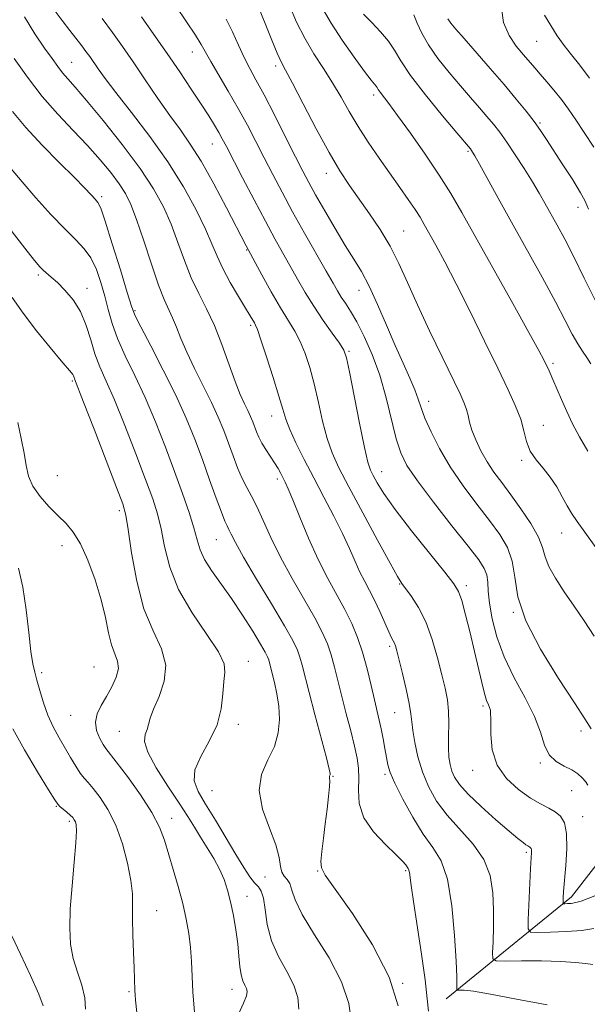
# Model space of a CAD drawing. Extents: x 2089800 to 2092700, y 312300 to 315200.
# Drawn here: x 2091091 to 2091228, y 313160 to 313398 of the extents above; entities that cross this region are included whole.
import ezdxf

# ---------------------------------------------------------------- set-up
doc = ezdxf.new("R2010")
doc.units = 0
doc.header["$MEASUREMENT"] = 0
for name, color, linetype, lineweight in [('DTM HARD BREAKLINE', 7, 'Continuous', 0), ('DTM SPOT ELEVATION', 2, 'Continuous', 13), ('INDEX CONTOUR', 41, 'Continuous', 13), ('INTERMEDIATE CONTOUR', 44, 'Continuous', 0)]:
    doc.layers.add(name, color=color, linetype=linetype, lineweight=lineweight)

msp = doc.modelspace()

# ---------------------------------------------------------------- linework, layer by layer
at = {"layer": 'DTM HARD BREAKLINE'}
msp.add_polyline3d([(2091193.77, 313161.7, 1186.61), (2091224.09, 313186.35, 1179.51), (2091243.65, 313211.53, 1175.21), (2091275.76, 313236.19, 1168.94), (2091283.31, 313272.65, 1161.3), (2091293.83, 313313.91, 1152.22), (2091294.31, 313335.41, 1148.4), (2091294.84, 313347.95, 1145.3), (2091289.34, 313369.41, 1140.76), (2091308.31, 313394, 1134.55), (2091337.37, 313429.38, 1122.73)], dxfattribs=at)
at = {"layer": 'DTM SPOT ELEVATION'}
for p in [(2091215.69, 313392.81, 1160.9), (2091132.52, 313390.21, 1178.7), (2091103.41, 313387.75, 1185.1), (2091152.63, 313386.86, 1174.4), (2091176.3, 313379.8, 1170.4), (2091216.49, 313373.04, 1163.8), (2091137.36, 313367.97, 1180.8), (2091199.1, 313366.22, 1168.2), (2091164.84, 313360.91, 1174.6), (2091110.61, 313355.29, 1189.7), (2091225.64, 313352.7, 1164.6), (2091183.55, 313346.98, 1173.1), (2091145.63, 313342.44, 1182.1), (2091095.32, 313336.4, 1194.3), (2091107.11, 313333.14, 1193.4), (2091172.73, 313332.67, 1176.7), (2091118.71, 313327.76, 1189.8), (2091146.58, 313324.28, 1184.3), (2091170.39, 313317.98, 1179.8), (2091219.62, 313315.05, 1169.7), (2091103.57, 313310.77, 1196.2), (2091189.55, 313305.94, 1175.4), (2091151.65, 313302.37, 1184.7), (2091217.24, 313300.13, 1171.3), (2091212.07, 313291.7, 1172.2), (2091178.22, 313288.93, 1179.3), (2091099.94, 313287.94, 1196.9), (2091153.08, 313287.13, 1186.4), (2091114.87, 313279.5, 1196.4), (2091221.66, 313274.16, 1172.8), (2091138.31, 313272.49, 1190.9), (2091101.09, 313271.05, 1198.7), (2091182.58, 313261.82, 1182.1), (2091198.66, 313261.39, 1179.6), (2091210.01, 313255.01, 1176), (2091180.19, 313246.75, 1184.3), (2091146.06, 313243.14, 1193.3), (2091108.82, 313241.81, 1199.1), (2091096.15, 313240.39, 1199.7), (2091202.67, 313232.35, 1180.3), (2091103.2, 313230.1, 1198.8), (2091181.4, 313230.77, 1184.9), (2091114.9, 313226.24, 1196.8), (2091143.62, 313227.98, 1193.6), (2091226.37, 313226.31, 1176.4), (2091200.18, 313216.83, 1180.6), (2091216.56, 313218.62, 1178.2), (2091166.49, 313215.44, 1189.9), (2091179.01, 313215.88, 1186.3), (2091137.29, 313211.95, 1192.9), (2091224.1, 313211.91, 1178.9), (2091099.74, 313208.2, 1202.1), (2091127.54, 313205.27, 1197.4), (2091226.78, 313205.63, 1179.3), (2091102.85, 313204.55, 1202.3), (2091213.12, 313197.04, 1182.3), (2091150.06, 313191.08, 1192.7), (2091162.8, 313192.56, 1190.1), (2091184.01, 313192.65, 1188.2), (2091145.7, 313186.48, 1195.3), (2091123.96, 313182.98, 1199.2), (2091183.31, 313165.43, 1190), (2091117.24, 313163.41, 1200.2), (2091142.12, 313163.99, 1196.6)]:
    msp.add_point(p, dxfattribs=at)
at = {"layer": 'INDEX CONTOUR'}
for points in [[(2091227.976, 313293.842, 1170), (2091225.958, 313297.308, 1170), (2091224.324, 313300.46, 1170), (2091222.923, 313303.447, 1170), (2091221.642, 313306.352, 1170), (2091219.588, 313311.176, 1170), (2091218.915, 313312.712, 1170), (2091218.409, 313313.806, 1170), (2091217.96, 313314.734, 1170), (2091217.383, 313315.89, 1170), (2091216.181, 313318.152, 1170), (2091213.781, 313322.518, 1170), (2091209.879, 313329.514, 1170), (2091197.611, 313351.436, 1170), (2091194.933, 313356.06, 1170), (2091192.149, 313360.501, 1170), (2091188.768, 313365.522, 1170), (2091185.202, 313370.603, 1170), (2091182.095, 313374.906, 1170), (2091179.935, 313377.806, 1170), (2091177.851, 313380.517, 1170), (2091177.415, 313381.154, 1170), (2091177.145, 313381.603, 1170), (2091176.901, 313381.972, 1170), (2091175.696, 313383.443, 1170), (2091174.114, 313385.511, 1170), (2091171.61, 313388.931, 1170), (2091168.69, 313393.092, 1170), (2091166.026, 313397.157, 1170), (2091164.12, 313400.496, 1170)], [(2091231.956, 313187.443, 1180), (2091227.855, 313185.856, 1180), (2091226.356, 313185.318, 1180), (2091225.094, 313184.954, 1180), (2091224.001, 313184.755, 1180), (2091223.109, 313184.675, 1180), (2091222.478, 313184.656, 1180), (2091222.141, 313184.673, 1180), (2091222.023, 313184.826, 1180), (2091222.025, 313185.245, 1180), (2091222.069, 313186.091, 1180), (2091222.171, 313187.64, 1180), (2091222.675, 313193.87, 1180), (2091222.903, 313197.977, 1180), (2091222.847, 313201.638, 1180), (2091222.342, 313204.186, 1180), (2091221.414, 313205.797, 1180), (2091220.139, 313206.861, 1180), (2091218.561, 313207.748, 1180), (2091216.607, 313208.755, 1180), (2091214.17, 313210.16, 1180), (2091211.266, 313212.188, 1180), (2091208.385, 313214.85, 1180), (2091206.134, 313218.107, 1180), (2091204.949, 313221.822, 1180), (2091204.57, 313225.475, 1180), (2091204.564, 313228.453, 1180), (2091204.487, 313231.342, 1180), (2091204.301, 313231.977, 1180), (2091203.994, 313232.649, 1180), (2091203.567, 313233.688, 1180), (2091203.029, 313235.401, 1180), (2091202.383, 313238.016, 1180), (2091200.679, 313245.543, 1180), (2091199.601, 313250.047, 1180), (2091198.507, 313254.363, 1180), (2091197.565, 313257.805, 1180), (2091196.798, 313260.009, 1180), (2091195.659, 313261.891, 1180), (2091193.458, 313264.689, 1180), (2091189.797, 313269.227, 1180), (2091185.457, 313274.678, 1180), (2091181.511, 313279.804, 1180), (2091178.789, 313283.628, 1180), (2091177.141, 313286.234, 1180), (2091176.175, 313287.972, 1180), (2091175.522, 313289.314, 1180), (2091174.907, 313291.226, 1180), (2091174.078, 313294.797, 1180), (2091172.882, 313300.626, 1180), (2091170.435, 313313.051, 1180), (2091169.72, 313316.438, 1180), (2091169.081, 313318.282, 1180), (2091168.055, 313319.902, 1180), (2091166.318, 313322.328, 1180), (2091164.116, 313325.442, 1180), (2091161.834, 313328.835, 1180), (2091159.776, 313332.171, 1180), (2091157.924, 313335.397, 1180), (2091152.485, 313345.135, 1180), (2091150.185, 313349.358, 1180), (2091147.449, 313354.512, 1180), (2091144.661, 313359.842, 1180), (2091140.765, 313367.369, 1180), (2091139.762, 313369.281, 1180), (2091138.916, 313370.804, 1180), (2091137.882, 313372.553, 1180), (2091136.499, 313374.776, 1180), (2091134.657, 313377.635, 1180), (2091132.285, 313381.225, 1180), (2091129.491, 313385.381, 1180), (2091126.424, 313389.878, 1180), (2091123.261, 313394.452, 1180), (2091120.28, 313398.704, 1180)], [(2091228.445, 313383.91, 1160), (2091226.081, 313387.033, 1160), (2091224.08, 313389.526, 1160), (2091222.305, 313391.784, 1160), (2091220.64, 313394.132, 1160), (2091219.05, 313396.584, 1160), (2091217.521, 313399.083, 1160)], [(2091182.241, 313159.988, 1190), (2091180.016, 313166.957, 1190), (2091175.985, 313174.763, 1190), (2091171.183, 313182.266, 1190), (2091167.034, 313188.144, 1190), (2091164.623, 313191.521, 1190), (2091163.676, 313193.312, 1190), (2091163.578, 313194.877, 1190), (2091163.803, 313197.285, 1190), (2091164.177, 313200.442, 1190), (2091164.618, 313203.957, 1190), (2091165.046, 313207.45, 1190), (2091165.402, 313210.56, 1190), (2091165.629, 313212.934, 1190), (2091165.698, 313214.335, 1190), (2091165.672, 313214.997, 1190), (2091165.64, 313215.274, 1190), (2091165.67, 313215.461, 1190), (2091165.816, 313215.782, 1190), (2091165.824, 313216.072, 1190), (2091165.587, 313217.16, 1190), (2091164.895, 313219.846, 1190), (2091162.115, 313230.289, 1190), (2091160.706, 313235.64, 1190), (2091159.04, 313242.206, 1190), (2091158.51, 313244.13, 1190), (2091157.895, 313245.873, 1190), (2091156.799, 313248.155, 1190), (2091154.782, 313251.74, 1190), (2091151.632, 313257.03, 1190), (2091148.036, 313263.003, 1190), (2091144.906, 313268.276, 1190), (2091142.929, 313271.797, 1190), (2091141.893, 313273.834, 1190), (2091141.357, 313274.983, 1190), (2091140.926, 313275.844, 1190), (2091140.38, 313277.022, 1190), (2091139.54, 313279.123, 1190), (2091138.283, 313282.563, 1190), (2091136.703, 313286.987, 1190), (2091134.949, 313291.852, 1190), (2091133.109, 313296.749, 1190), (2091131.038, 313301.825, 1190), (2091128.532, 313307.367, 1190), (2091125.524, 313313.446, 1190), (2091122.5, 313319.279, 1190), (2091120.084, 313323.869, 1190), (2091118.68, 313326.662, 1190), (2091117.817, 313328.873, 1190), (2091116.804, 313332.16, 1190), (2091115.155, 313337.599, 1190), (2091113.206, 313343.939, 1190), (2091111.497, 313349.349, 1190), (2091110.416, 313352.477, 1190), (2091109.742, 313353.898, 1190), (2091109.098, 313354.67, 1190), (2091108.126, 313355.715, 1190), (2091106.516, 313357.408, 1190), (2091103.978, 313359.99, 1190), (2091100.382, 313363.573, 1190), (2091096.269, 313367.752, 1190), (2091092.342, 313371.993, 1190), (2091089.141, 313375.876, 1190)], [(2091119.407, 313156.127, 1200), (2091118.85, 313161.365, 1200), (2091118.725, 313162.684, 1200), (2091118.658, 313163.705, 1200), (2091118.469, 313169.224, 1200), (2091118.316, 313172.923, 1200), (2091118.163, 313177.121, 1200), (2091118.087, 313181.049, 1200), (2091118.115, 313184.189, 1200), (2091118.069, 313187.022, 1200), (2091117.724, 313190.28, 1200), (2091116.906, 313194.46, 1200), (2091115.645, 313199.129, 1200), (2091114.026, 313203.62, 1200), (2091112.161, 313207.38, 1200), (2091110.275, 313210.317, 1200), (2091108.624, 313212.453, 1200), (2091107.382, 313213.882, 1200), (2091106.406, 313214.979, 1200), (2091105.47, 313216.191, 1200), (2091104.391, 313217.865, 1200), (2091103.158, 313219.943, 1200), (2091100.362, 313224.712, 1200), (2091098.941, 313227.31, 1200), (2091097.647, 313230.126, 1200), (2091096.57, 313233.154, 1200), (2091095.704, 313236.103, 1200), (2091095.021, 313238.611, 1200), (2091094.484, 313240.527, 1200), (2091094.028, 313242.536, 1200), (2091093.58, 313245.538, 1200), (2091093.067, 313250.118, 1200), (2091092.428, 313255.612, 1200), (2091091.604, 313261.046, 1200), (2091090.533, 313265.651, 1200)]]:
    msp.add_polyline3d(points, dxfattribs=at)
at = {"layer": 'INTERMEDIATE CONTOUR'}
for points in [[(2091229.566, 313249.246, 1174), (2091227.12, 313252.967, 1174), (2091224.698, 313256.491, 1174), (2091222.299, 313259.951, 1174), (2091220.162, 313263.207, 1174), (2091218.587, 313266.051, 1174), (2091217.722, 313268.393, 1174), (2091217.096, 313270.6, 1174), (2091216.084, 313273.155, 1174), (2091214.242, 313276.381, 1174), (2091211.854, 313279.949, 1174), (2091209.387, 313283.369, 1174), (2091207.214, 313286.279, 1174), (2091205.344, 313288.84, 1174), (2091203.694, 313291.338, 1174), (2091202.21, 313293.975, 1174), (2091200.954, 313296.598, 1174), (2091200.017, 313298.966, 1174), (2091199.442, 313300.905, 1174), (2091199.078, 313302.512, 1174), (2091198.726, 313303.952, 1174), (2091198.177, 313305.476, 1174), (2091197.172, 313307.685, 1174), (2091192.85, 313316.61, 1174), (2091189.817, 313322.947, 1174), (2091186.895, 313329.211, 1174), (2091184.488, 313334.571, 1174), (2091182.395, 313339.152, 1174), (2091180.267, 313343.311, 1174), (2091177.85, 313347.331, 1174), (2091175.275, 313351.175, 1174), (2091170.472, 313358.002, 1174), (2091168.164, 313361.534, 1174), (2091165.538, 313365.988, 1174), (2091162.435, 313371.7, 1174), (2091159.293, 313377.701, 1174), (2091156.698, 313382.691, 1174), (2091155.05, 313385.792, 1174), (2091154.006, 313387.796, 1174), (2091153.035, 313389.918, 1174), (2091151.744, 313393.029, 1174), (2091150.297, 313396.644, 1174), (2091147.486, 313403.702, 1174)], [(2091229.178, 313170.002, 1184), (2091227.452, 313170.197, 1184), (2091224.99, 313170.496, 1184), (2091221.473, 313170.754, 1184), (2091216.83, 313170.862, 1184), (2091211.963, 313170.855, 1184), (2091208.018, 313170.807, 1184), (2091205.838, 313170.851, 1184), (2091205.059, 313171.373, 1184), (2091205.011, 313172.818, 1184), (2091205.127, 313175.486, 1184), (2091205.235, 313179.08, 1184), (2091205.267, 313183.157, 1184), (2091205.102, 313187.327, 1184), (2091204.431, 313191.432, 1184), (2091202.894, 313195.369, 1184), (2091200.298, 313199.067, 1184), (2091194.011, 313206.015, 1184), (2091191.483, 313209.438, 1184), (2091189.546, 313212.913, 1184), (2091188.081, 313216.486, 1184), (2091186.984, 313220.141, 1184), (2091186.212, 313223.585, 1184), (2091185.739, 313226.459, 1184), (2091185.505, 313228.585, 1184), (2091185.306, 313230.513, 1184), (2091184.909, 313232.973, 1184), (2091184.159, 313236.426, 1184), (2091183.237, 313240.255, 1184), (2091181.862, 313245.715, 1184), (2091181.54, 313246.891, 1184), (2091181.311, 313247.535, 1184), (2091181.047, 313248.068, 1184), (2091180.636, 313248.857, 1184), (2091179.97, 313250.259, 1184), (2091177.779, 313255.207, 1184), (2091176.513, 313257.922, 1184), (2091175.301, 313260.28, 1184), (2091174.142, 313262.441, 1184), (2091173.003, 313264.692, 1184), (2091171.83, 313267.288, 1184), (2091170.482, 313270.354, 1184), (2091168.797, 313273.979, 1184), (2091166.677, 313278.193, 1184), (2091164.279, 313282.772, 1184), (2091161.825, 313287.431, 1184), (2091159.525, 313291.889, 1184), (2091157.547, 313295.88, 1184), (2091156.047, 313299.142, 1184), (2091155.088, 313301.606, 1184), (2091154.352, 313303.976, 1184), (2091153.428, 313307.148, 1184), (2091152.042, 313311.661, 1184), (2091150.464, 313316.62, 1184), (2091149.101, 313320.775, 1184), (2091148.255, 313323.205, 1184), (2091147.802, 313324.315, 1184), (2091147.511, 313324.844, 1184), (2091146.523, 313326.54, 1184), (2091145.4, 313328.409, 1184), (2091143.685, 313331.234, 1184), (2091141.7, 313334.6, 1184), (2091139.879, 313337.947, 1184), (2091138.504, 313340.905, 1184), (2091137.265, 313343.881, 1184), (2091135.705, 313347.473, 1184), (2091133.444, 313352.121, 1184), (2091130.421, 313357.634, 1184), (2091126.656, 313363.664, 1184), (2091122.278, 313369.827, 1184), (2091117.861, 313375.592, 1184), (2091114.089, 313380.391, 1184), (2091111.468, 313383.821, 1184), (2091109.79, 313386.141, 1184), (2091107.753, 313389.097, 1184), (2091106.856, 313390.346, 1184), (2091105.824, 313391.71, 1184), (2091102.947, 313395.366, 1184), (2091101.078, 313397.79, 1184), (2091098.977, 313400.665, 1184)], [(2091227.997, 313213.31, 1178), (2091227.402, 313214.159, 1178), (2091226.64, 313215.078, 1178), (2091225.597, 313216.037, 1178), (2091224.162, 313216.977, 1178), (2091222.31, 313217.896, 1178), (2091220.354, 313219.019, 1178), (2091218.694, 313220.63, 1178), (2091217.569, 313222.961, 1178), (2091216.573, 313226.041, 1178), (2091215.139, 313229.849, 1178), (2091212.894, 313234.32, 1178), (2091210.244, 313239.203, 1178), (2091207.789, 313244.204, 1178), (2091206.006, 313249.035, 1178), (2091204.873, 313253.443, 1178), (2091204.248, 313257.18, 1178), (2091203.97, 313260.08, 1178), (2091203.827, 313262.284, 1178), (2091203.592, 313264.013, 1178), (2091203.002, 313265.575, 1178), (2091201.657, 313267.633, 1178), (2091199.121, 313270.934, 1178), (2091195.214, 313275.893, 1178), (2091190.768, 313281.577, 1178), (2091186.871, 313286.715, 1178), (2091184.329, 313290.434, 1178), (2091182.828, 313293.435, 1178), (2091181.772, 313296.815, 1178), (2091179.342, 313306.738, 1178), (2091177.776, 313312.221, 1178), (2091175.953, 313317.239, 1178), (2091174.039, 313321.563, 1178), (2091172.247, 313325.055, 1178), (2091170.741, 313327.648, 1178), (2091169.51, 313329.56, 1178), (2091168.497, 313331.079, 1178), (2091167.595, 313332.536, 1178), (2091166.502, 313334.432, 1178), (2091164.869, 313337.31, 1178), (2091159.623, 313346.523, 1178), (2091156.75, 313351.659, 1178), (2091154.198, 313356.353, 1178), (2091151.945, 313360.628, 1178), (2091149.876, 313364.65, 1178), (2091147.876, 313368.572, 1178), (2091145.83, 313372.51, 1178), (2091143.621, 313376.564, 1178), (2091141.211, 313380.743, 1178), (2091136.981, 313387.885, 1178), (2091134.672, 313391.983, 1178), (2091133.268, 313394.268, 1178), (2091131.118, 313397.514, 1178), (2091128.593, 313401.172, 1178)], [(2091229.917, 313270.628, 1172), (2091227.266, 313274.305, 1172), (2091225.393, 313276.94, 1172), (2091224.097, 313278.874, 1172), (2091223.018, 313280.696, 1172), (2091221.847, 313282.854, 1172), (2091220.5, 313285.239, 1172), (2091218.944, 313287.6, 1172), (2091217.202, 313289.755, 1172), (2091215.499, 313291.802, 1172), (2091214.115, 313293.904, 1172), (2091213.222, 313296.204, 1172), (2091212.568, 313298.752, 1172), (2091211.793, 313301.573, 1172), (2091210.579, 313304.766, 1172), (2091208.778, 313308.715, 1172), (2091206.28, 313313.878, 1172), (2091203.077, 313320.453, 1172), (2091199.562, 313327.616, 1172), (2091196.227, 313334.282, 1172), (2091193.47, 313339.592, 1172), (2091191.319, 313343.572, 1172), (2091188.528, 313348.577, 1172), (2091187.498, 313350.33, 1172), (2091186.293, 313352.211, 1172), (2091184.657, 313354.607, 1172), (2091182.607, 313357.526, 1172), (2091177.621, 313364.58, 1172), (2091174.984, 313368.429, 1172), (2091172.528, 313372.232, 1172), (2091170.394, 313375.837, 1172), (2091168.429, 313379.3, 1172), (2091166.407, 313382.723, 1172), (2091164.172, 313386.202, 1172), (2091161.854, 313389.784, 1172), (2091159.653, 313393.507, 1172), (2091157.715, 313397.394, 1172), (2091155.976, 313401.401, 1172)], [(2091229.417, 313367.198, 1162), (2091227.13, 313370.747, 1162), (2091225.13, 313373.801, 1162), (2091223.35, 313376.421, 1162), (2091221.622, 313378.774, 1162), (2091219.83, 313380.989, 1162), (2091218.07, 313383.032, 1162), (2091216.494, 313384.828, 1162), (2091215.182, 313386.358, 1162), (2091212.509, 313389.517, 1162), (2091210.744, 313391.633, 1162), (2091208.983, 313394.225, 1162), (2091207.686, 313397.293, 1162), (2091207.169, 313400.757, 1162)], [(2091218.198, 313160.259, 1186), (2091210.823, 313161.604, 1186), (2091204.535, 313162.854, 1186), (2091200.431, 313163.556, 1186), (2091198.181, 313163.804, 1186), (2091196.591, 313163.839, 1186), (2091196.408, 313163.961, 1186), (2091196.397, 313164.298, 1186), (2091196.415, 313165.074, 1186), (2091196.377, 313166.978, 1186), (2091196.212, 313170.819, 1186), (2091195.845, 313176.979, 1186), (2091195.178, 313184.147, 1186), (2091194.11, 313190.583, 1186), (2091192.568, 313195.044, 1186), (2091190.603, 313198.264, 1186), (2091188.292, 313201.469, 1186), (2091185.766, 313205.534, 1186), (2091183.358, 313209.922, 1186), (2091181.452, 313213.74, 1186), (2091180.312, 313216.36, 1186), (2091179.732, 313218.199, 1186), (2091179.389, 313219.935, 1186), (2091179.016, 313222.082, 1186), (2091178.585, 313224.489, 1186), (2091178.129, 313226.842, 1186), (2091177.663, 313228.951, 1186), (2091176.492, 313233.838, 1186), (2091175.674, 313237.351, 1186), (2091174.7, 313241.344, 1186), (2091173.601, 313245.33, 1186), (2091172.389, 313248.944, 1186), (2091171.002, 313252.304, 1186), (2091169.359, 313255.646, 1186), (2091165.231, 313263.162, 1186), (2091162.921, 313267.714, 1186), (2091160.606, 313272.872, 1186), (2091158.488, 313277.964, 1186), (2091156.792, 313282.147, 1186), (2091155.666, 313284.822, 1186), (2091154.954, 313286.366, 1186), (2091153.878, 313288.455, 1186), (2091153.22, 313289.655, 1186), (2091152.387, 313291.033, 1186), (2091150.265, 313294.238, 1186), (2091149.286, 313295.827, 1186), (2091148.551, 313297.263, 1186), (2091148.006, 313298.566, 1186), (2091147.101, 313300.993, 1186), (2091146.584, 313302.255, 1186), (2091145.946, 313303.658, 1186), (2091145.134, 313305.329, 1186), (2091144.116, 313307.556, 1186), (2091142.866, 313310.674, 1186), (2091139.68, 313319.58, 1186), (2091137.852, 313324.212, 1186), (2091135.952, 313328.26, 1186), (2091134.062, 313331.962, 1186), (2091132.268, 313335.735, 1186), (2091130.621, 313339.882, 1186), (2091129.036, 313344.261, 1186), (2091127.394, 313348.617, 1186), (2091125.537, 313352.81, 1186), (2091123.155, 313357.163, 1186), (2091119.9, 313362.113, 1186), (2091115.633, 313367.861, 1186), (2091111.041, 313373.659, 1186), (2091107.023, 313378.524, 1186), (2091104.246, 313381.75, 1186), (2091102.466, 313383.744, 1186), (2091101.21, 313385.19, 1186), (2091100.045, 313386.702, 1186), (2091098.685, 313388.606, 1186), (2091096.881, 313391.16, 1186), (2091094.515, 313394.553, 1186), (2091091.985, 313398.712, 1186)], [(2091229.429, 313178.693, 1182), (2091226.541, 313178.224, 1182), (2091222.851, 313177.94, 1182), (2091219.007, 313177.799, 1182), (2091215.899, 313177.741, 1182), (2091214.185, 313177.828, 1182), (2091213.589, 313178.605, 1182), (2091213.597, 313180.736, 1182), (2091214.19, 313193.194, 1182), (2091214.391, 313197.053, 1182), (2091214.389, 313197.64, 1182), (2091214.323, 313197.972, 1182), (2091214.202, 313198.182, 1182), (2091214.036, 313198.321, 1182), (2091213.519, 313198.61, 1182), (2091213.069, 313198.893, 1182), (2091212.368, 313199.399, 1182), (2091211.122, 313200.395, 1182), (2091208.986, 313202.187, 1182), (2091205.814, 313204.923, 1182), (2091202.242, 313208.113, 1182), (2091199.104, 313211.105, 1182), (2091197.033, 313213.41, 1182), (2091195.856, 313215.17, 1182), (2091195.198, 313216.689, 1182), (2091194.75, 313218.249, 1182), (2091194.46, 313220.059, 1182), (2091194.342, 313222.306, 1182), (2091194.38, 313225.089, 1182), (2091194.451, 313228.153, 1182), (2091194.403, 313231.15, 1182), (2091194.111, 313233.872, 1182), (2091193.557, 313236.644, 1182), (2091192.75, 313239.927, 1182), (2091191.699, 313244.003, 1182), (2091190.406, 313248.447, 1182), (2091188.876, 313252.655, 1182), (2091187.154, 313256.128, 1182), (2091185.469, 313258.786, 1182), (2091183.134, 313261.941, 1182), (2091182.082, 313263.626, 1182), (2091180.263, 313266.867, 1182), (2091177.258, 313272.371, 1182), (2091173.664, 313279.019, 1182), (2091170.333, 313285.237, 1182), (2091167.919, 313289.871, 1182), (2091166.276, 313293.461, 1182), (2091165.063, 313296.969, 1182), (2091163.985, 313301.116, 1182), (2091162.954, 313305.655, 1182), (2091161.932, 313310.099, 1182), (2091160.881, 313314.049, 1182), (2091159.773, 313317.451, 1182), (2091158.578, 313320.338, 1182), (2091157.255, 313322.826, 1182), (2091153.809, 313328.433, 1182), (2091151.554, 313332.351, 1182), (2091149.295, 313336.431, 1182), (2091145.493, 313343.447, 1182), (2091140.769, 313352.594, 1182), (2091137.702, 313358.377, 1182), (2091134.649, 313363.823, 1182), (2091132.035, 313367.999, 1182), (2091129.652, 313371.396, 1182), (2091127.134, 313374.86, 1182), (2091124.231, 313379.005, 1182), (2091121.153, 313383.507, 1182), (2091118.226, 313387.812, 1182), (2091115.669, 313391.523, 1182), (2091113.279, 313394.874, 1182), (2091110.742, 313398.259, 1182)], [(2091228.843, 313226.879, 1176), (2091227.294, 313229.277, 1176), (2091224.772, 313233.154, 1176), (2091220.894, 313239.045, 1176), (2091216.57, 313246.064, 1176), (2091213.027, 313252.964, 1176), (2091211.139, 313258.752, 1176), (2091210.353, 313263.44, 1176), (2091209.757, 313267.291, 1176), (2091208.598, 313270.595, 1176), (2091206.753, 313273.743, 1176), (2091204.254, 313277.152, 1176), (2091201.196, 313281.124, 1176), (2091197.913, 313285.513, 1176), (2091194.801, 313290.055, 1176), (2091192.188, 313294.483, 1176), (2091190.148, 313298.512, 1176), (2091188.686, 313301.849, 1176), (2091187.751, 313304.346, 1176), (2091187.048, 313306.425, 1176), (2091186.224, 313308.655, 1176), (2091184.998, 313311.505, 1176), (2091183.388, 313315.072, 1176), (2091181.486, 313319.357, 1176), (2091179.394, 313324.257, 1176), (2091177.25, 313329.247, 1176), (2091175.204, 313333.695, 1176), (2091173.34, 313337.196, 1176), (2091171.489, 313340.24, 1176), (2091169.415, 313343.541, 1176), (2091166.987, 313347.578, 1176), (2091164.485, 313351.879, 1176), (2091162.292, 313355.739, 1176), (2091160.644, 313358.723, 1176), (2091159.191, 313361.48, 1176), (2091157.434, 313364.936, 1176), (2091155.043, 313369.685, 1176), (2091152.346, 313375.008, 1176), (2091149.839, 313379.86, 1176), (2091147.891, 313383.481, 1176), (2091146.374, 313386.262, 1176), (2091145.034, 313388.883, 1176), (2091143.663, 313391.856, 1176), (2091142.222, 313395.044, 1176), (2091140.716, 313398.143, 1176)], [(2091228.693, 313314.958, 1168), (2091227.73, 313316.506, 1168), (2091226.692, 313317.993, 1168), (2091225.558, 313319.753, 1168), (2091224.26, 313322.118, 1168), (2091222.56, 313325.408, 1168), (2091220.175, 313329.942, 1168), (2091216.951, 313335.85, 1168), (2091209.57, 313349.119, 1168), (2091206.334, 313354.962, 1168), (2091201.832, 313363.136, 1168), (2091200.721, 313365.127, 1168), (2091200.182, 313366.058, 1168), (2091199.948, 313366.423, 1168), (2091199.657, 313366.816, 1168), (2091196.392, 313370.685, 1168), (2091192.935, 313374.819, 1168), (2091188.851, 313379.831, 1168), (2091185.237, 313384.539, 1168), (2091182.884, 313388.054, 1168), (2091181.355, 313390.635, 1168), (2091179.909, 313392.83, 1168), (2091177.994, 313395.067, 1168), (2091175.826, 313397.291, 1168), (2091173.812, 313399.326, 1168)], [(2091229.859, 313330.184, 1166), (2091227.137, 313335.606, 1166), (2091224.599, 313340.753, 1166), (2091222.42, 313344.999, 1166), (2091220.584, 313348.409, 1166), (2091217.646, 313353.701, 1166), (2091216.256, 313356.142, 1166), (2091214.63, 313358.87, 1166), (2091212.63, 313362.075, 1166), (2091210.467, 313365.424, 1166), (2091208.433, 313368.452, 1166), (2091206.736, 313370.831, 1166), (2091205.225, 313372.781, 1166), (2091203.659, 313374.658, 1166), (2091201.838, 313376.769, 1166), (2091199.708, 313379.217, 1166), (2091197.254, 313382.058, 1166), (2091194.526, 313385.287, 1166), (2091191.828, 313388.667, 1166), (2091189.531, 313391.9, 1166), (2091187.904, 313394.742, 1166), (2091186.813, 313397.167, 1166), (2091186.021, 313399.203, 1166)], [(2091228.199, 313352.304, 1164), (2091227.799, 313353.248, 1164), (2091227.298, 313354.357, 1164), (2091226.244, 313356.252, 1164), (2091224.351, 313359.316, 1164), (2091222.005, 313362.983, 1164), (2091218.018, 313369.125, 1164), (2091216.566, 313371.281, 1164), (2091215.037, 313373.399, 1164), (2091213.12, 313375.888, 1164), (2091210.723, 313378.854, 1164), (2091207.804, 313382.33, 1164), (2091204.421, 313386.246, 1164), (2091198.116, 313393.431, 1164), (2091196.13, 313395.716, 1164), (2091194.914, 313397.183, 1164), (2091194.195, 313398.178, 1164)], [(2091189.549, 313158.701, 1188), (2091189.238, 313161.703, 1188), (2091188.749, 313166.256, 1188), (2091187.874, 313172.503, 1188), (2091185.905, 313185.176, 1188), (2091185.353, 313189.021, 1188), (2091184.943, 313192.206, 1188), (2091184.791, 313192.794, 1188), (2091184.601, 313193.167, 1188), (2091184.032, 313194.007, 1188), (2091183.267, 313194.922, 1188), (2091181.688, 313196.519, 1188), (2091179.124, 313198.967, 1188), (2091176.245, 313202.043, 1188), (2091173.936, 313205.426, 1188), (2091172.836, 313208.821, 1188), (2091172.619, 313212.034, 1188), (2091172.718, 313214.9, 1188), (2091172.653, 313217.36, 1188), (2091172.315, 313219.791, 1188), (2091171.68, 313222.678, 1188), (2091170.759, 313226.348, 1188), (2091169.685, 313230.493, 1188), (2091168.624, 313234.645, 1188), (2091166.871, 313241.771, 1188), (2091166.056, 313244.73, 1188), (2091165.142, 313247.408, 1188), (2091163.9, 313250.23, 1188), (2091162.071, 313253.693, 1188), (2091156.598, 313263.173, 1188), (2091153.794, 313268.3, 1188), (2091151.485, 313273.039, 1188), (2091149.64, 313277.167, 1188), (2091148.127, 313280.523, 1188), (2091146.824, 313283.054, 1188), (2091145.654, 313285.143, 1188), (2091144.551, 313287.285, 1188), (2091143.458, 313289.856, 1188), (2091142.36, 313292.769, 1188), (2091141.251, 313295.821, 1188), (2091140.102, 313298.876, 1188), (2091138.791, 313302.078, 1188), (2091137.171, 313305.64, 1188), (2091135.176, 313309.67, 1188), (2091133.064, 313313.852, 1188), (2091131.171, 313317.766, 1188), (2091129.746, 313321.08, 1188), (2091128.681, 313323.815, 1188), (2091127.777, 313326.079, 1188), (2091125.759, 313330.47, 1188), (2091124.381, 313333.967, 1188), (2091122.656, 313338.99, 1188), (2091120.796, 313344.657, 1188), (2091119.083, 313349.761, 1188), (2091117.694, 313353.421, 1188), (2091116.402, 313356.059, 1188), (2091114.878, 313358.425, 1188), (2091112.855, 313361.127, 1188), (2091110.305, 313364.219, 1188), (2091107.264, 313367.616, 1188), (2091103.795, 313371.26, 1188), (2091100.078, 313375.198, 1188), (2091096.322, 313379.502, 1188), (2091092.737, 313384.139, 1188), (2091089.541, 313388.644, 1188)], [(2091170.916, 313156.121, 1192), (2091170.288, 313160.608, 1192), (2091168.557, 313165.846, 1192), (2091165.55, 313171.57, 1192), (2091162.047, 313177.189, 1192), (2091159.067, 313182.028, 1192), (2091157.355, 313185.575, 1192), (2091156.564, 313187.968, 1192), (2091156.075, 313189.507, 1192), (2091155.413, 313190.5, 1192), (2091154.678, 313191.292, 1192), (2091154.113, 313192.237, 1192), (2091153.846, 313193.663, 1192), (2091153.53, 313195.801, 1192), (2091152.702, 313198.859, 1192), (2091151.124, 313202.907, 1192), (2091149.471, 313207.474, 1192), (2091148.646, 313211.953, 1192), (2091149.262, 313215.877, 1192), (2091150.769, 313219.353, 1192), (2091152.327, 313222.629, 1192), (2091153.263, 313225.901, 1192), (2091153.574, 313229.156, 1192), (2091153.421, 313232.33, 1192), (2091152.968, 313235.338, 1192), (2091152.382, 313238.017, 1192), (2091151.173, 313242.772, 1192), (2091150.965, 313243.53, 1192), (2091150.704, 313244.246, 1192), (2091150.146, 313245.351, 1192), (2091149.008, 313247.322, 1192), (2091147.11, 313250.454, 1192), (2091144.672, 313254.319, 1192), (2091142.017, 313258.306, 1192), (2091137.197, 313265.047, 1192), (2091135.483, 313267.738, 1192), (2091134.419, 313270.079, 1192), (2091133.701, 313272.458, 1192), (2091132.924, 313275.341, 1192), (2091131.759, 313279.091, 1192), (2091130.185, 313283.684, 1192), (2091128.26, 313288.999, 1192), (2091126.046, 313294.868, 1192), (2091123.635, 313300.936, 1192), (2091121.121, 313306.805, 1192), (2091118.621, 313312.144, 1192), (2091116.33, 313316.896, 1192), (2091114.462, 313321.071, 1192), (2091113.153, 313324.719, 1192), (2091112.22, 313328.04, 1192), (2091111.404, 313331.272, 1192), (2091110.48, 313334.567, 1192), (2091109.376, 313337.735, 1192), (2091108.054, 313340.496, 1192), (2091106.454, 313342.72, 1192), (2091104.415, 313344.854, 1192), (2091101.752, 313347.494, 1192), (2091098.402, 313351.027, 1192), (2091094.79, 313355.022, 1192), (2091091.462, 313358.842, 1192), (2091088.837, 313361.997, 1192)], [(2091158.228, 313159.216, 1194), (2091158.02, 313162.038, 1194), (2091157.063, 313165.039, 1194), (2091155.361, 313168.331, 1194), (2091153.368, 313171.901, 1194), (2091151.648, 313175.705, 1194), (2091150.615, 313179.624, 1194), (2091150.078, 313183.234, 1194), (2091149.695, 313186.033, 1194), (2091149.182, 313187.711, 1194), (2091148.471, 313188.716, 1194), (2091147.554, 313189.687, 1194), (2091146.404, 313191.18, 1194), (2091144.928, 313193.412, 1194), (2091143.018, 313196.519, 1194), (2091138.098, 313204.793, 1194), (2091135.739, 313208.709, 1194), (2091133.923, 313211.766, 1194), (2091132.958, 313214.335, 1194), (2091133.139, 313217, 1194), (2091134.577, 313220.211, 1194), (2091136.635, 313223.884, 1194), (2091138.487, 313227.798, 1194), (2091139.517, 313231.718, 1194), (2091139.934, 313235.329, 1194), (2091140.151, 313238.297, 1194), (2091140.403, 313240.49, 1194), (2091140.201, 313242.578, 1194), (2091138.875, 313245.428, 1194), (2091136.043, 313249.661, 1194), (2091132.473, 313254.895, 1194), (2091129.218, 313260.498, 1194), (2091127.079, 313265.91, 1194), (2091125.832, 313270.858, 1194), (2091124.995, 313275.141, 1194), (2091124.13, 313278.746, 1194), (2091122.962, 313282.41, 1194), (2091121.254, 313287.062, 1194), (2091118.89, 313293.257, 1194), (2091116.22, 313300.08, 1194), (2091113.71, 313306.242, 1194), (2091111.726, 313310.807, 1194), (2091110.218, 313314.232, 1194), (2091109.036, 313317.325, 1194), (2091108.015, 313320.705, 1194), (2091106.938, 313324.225, 1194), (2091105.572, 313327.552, 1194), (2091103.779, 313330.405, 1194), (2091101.794, 313332.732, 1194), (2091099.945, 313334.539, 1194), (2091098.486, 313335.854, 1194), (2091096.529, 313337.555, 1194), (2091095.731, 313338.353, 1194), (2091094.459, 313339.871, 1194), (2091092.096, 313342.882, 1194), (2091088.275, 313347.867, 1194)], [(2091143.68, 313158.002, 1196), (2091144.923, 313160.66, 1196), (2091145.596, 313162.418, 1196), (2091145.759, 313163.481, 1196), (2091145.568, 313164.232, 1196), (2091145.175, 313165.022, 1196), (2091144.708, 313166.054, 1196), (2091144.292, 313167.5, 1196), (2091144.011, 313169.49, 1196), (2091143.783, 313172.006, 1196), (2091143.486, 313174.993, 1196), (2091143.028, 313178.354, 1196), (2091142.437, 313181.821, 1196), (2091141.768, 313185.087, 1196), (2091141.052, 313187.931, 1196), (2091140.202, 313190.487, 1196), (2091139.105, 313192.978, 1196), (2091137.697, 313195.567, 1196), (2091136.113, 313198.187, 1196), (2091134.535, 313200.711, 1196), (2091133.063, 313203.106, 1196), (2091131.443, 313205.711, 1196), (2091129.339, 313208.957, 1196), (2091126.598, 313213.067, 1196), (2091123.816, 313217.426, 1196), (2091121.771, 313221.21, 1196), (2091121.014, 313223.809, 1196), (2091121.171, 313225.478, 1196), (2091121.639, 313226.685, 1196), (2091121.972, 313227.876, 1196), (2091122.359, 313229.405, 1196), (2091123.149, 313231.601, 1196), (2091124.495, 313234.677, 1196), (2091125.769, 313238.361, 1196), (2091126.148, 313242.266, 1196), (2091125.075, 313246.165, 1196), (2091123.057, 313250.495, 1196), (2091120.862, 313255.858, 1196), (2091119.12, 313262.511, 1196), (2091117.885, 313269.354, 1196), (2091117.066, 313274.942, 1196), (2091116.502, 313278.401, 1196), (2091115.738, 313281.136, 1196), (2091114.248, 313285.124, 1196), (2091108.805, 313299.224, 1196), (2091106.299, 313305.68, 1196), (2091104.067, 313311.366, 1196), (2091103.971, 313311.676, 1196), (2091103.853, 313312.016, 1196), (2091103.673, 313312.373, 1196), (2091103.337, 313312.818, 1196), (2091100.877, 313315.682, 1196), (2091098.177, 313318.893, 1196), (2091094.896, 313322.932, 1196), (2091091.669, 313327.152, 1196), (2091089.005, 313330.997, 1196)], [(2091133.258, 313155.549, 1198), (2091132.664, 313163.358, 1198), (2091132.465, 313167.124, 1198), (2091132.305, 313170.687, 1198), (2091132.077, 313174.114, 1198), (2091131.683, 313177.49, 1198), (2091131.075, 313180.967, 1198), (2091130.214, 313184.714, 1198), (2091129.101, 313188.806, 1198), (2091127.887, 313192.952, 1198), (2091125.794, 313200.025, 1198), (2091124.628, 313203.138, 1198), (2091122.781, 313206.679, 1198), (2091119.991, 313210.971, 1198), (2091116.854, 313215.347, 1198), (2091114.178, 313218.895, 1198), (2091111.668, 313222.127, 1198), (2091111.004, 313223.114, 1198), (2091110.18, 313224.569, 1198), (2091109.426, 313226.429, 1198), (2091109.119, 313228.457, 1198), (2091109.532, 313230.474, 1198), (2091110.506, 313232.517, 1198), (2091111.779, 313234.679, 1198), (2091113.083, 313236.999, 1198), (2091114.141, 313239.318, 1198), (2091114.672, 313241.423, 1198), (2091114.499, 313243.206, 1198), (2091113.045, 313247.155, 1198), (2091112.331, 313250.069, 1198), (2091111.569, 313253.722, 1198), (2091110.533, 313258.035, 1198), (2091109.07, 313262.831, 1198), (2091107.324, 313267.553, 1198), (2091105.511, 313271.545, 1198), (2091103.784, 313274.364, 1198), (2091102.041, 313276.411, 1198), (2091100.113, 313278.299, 1198), (2091097.925, 313280.504, 1198), (2091095.774, 313282.958, 1198), (2091094.05, 313285.456, 1198), (2091093.016, 313287.876, 1198), (2091092.431, 313290.424, 1198), (2091091.924, 313293.388, 1198), (2091091.219, 313296.942, 1198), (2091090.405, 313300.798, 1198)], [(2091106.718, 313159.181, 1202), (2091106.61, 313161.962, 1202), (2091105.877, 313164.979, 1202), (2091104.8, 313168.168, 1202), (2091103.781, 313171.472, 1202), (2091103.148, 313174.905, 1202), (2091102.926, 313178.765, 1202), (2091103.064, 313183.422, 1202), (2091103.484, 313189.005, 1202), (2091104.006, 313194.676, 1202), (2091104.422, 313199.353, 1202), (2091104.574, 313202.245, 1202), (2091104.505, 313203.719, 1202), (2091104.308, 313204.429, 1202), (2091104.045, 313204.935, 1202), (2091103.66, 313205.43, 1202), (2091103.069, 313206.011, 1202), (2091102.238, 313206.736, 1202), (2091100.576, 313208.126, 1202), (2091100.053, 313208.648, 1202), (2091099.322, 313209.721, 1202), (2091097.807, 313212.172, 1202), (2091095.171, 313216.486, 1202), (2091092.025, 313221.781, 1202), (2091089.218, 313226.832, 1202)], [(2091096.507, 313159.999, 1204), (2091095.465, 313162.817, 1204), (2091093.455, 313167.322, 1204), (2091091.052, 313172.498, 1204), (2091088.995, 313176.892, 1204)]]:
    msp.add_polyline3d(points, dxfattribs=at)

doc.saveas('drawing.dxf')
